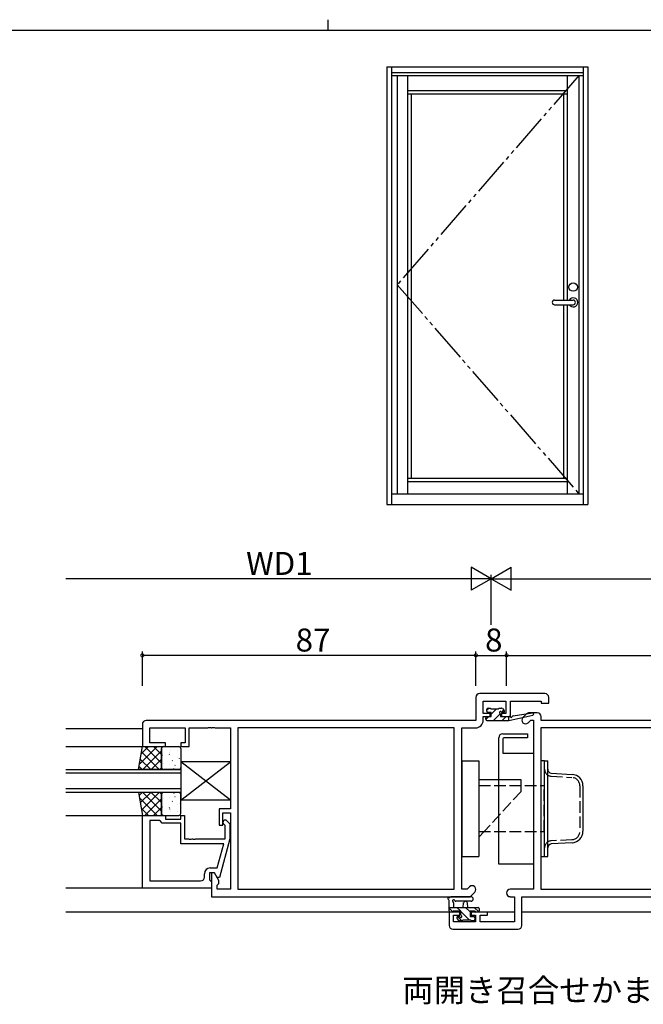
# Model space of a CAD drawing. Extents: x 0 to 793, y 0 to 564.
# Drawn here: x 307 to 470, y 307 to 564 of the extents above; entities that cross this region are included whole.
import ezdxf

# ---------------------------------------------------------------- set-up
doc = ezdxf.new("R2010")
doc.units = 0
doc.linetypes.add('YDIVIDE_1', pattern=[15, 10, -1, 1, -1, 1, -1])
doc.linetypes.add('YHIDDEN_1', pattern=[4, 3, -1])
for name, color, linetype in [('USER1', 3, 'CONTINUOUS'), ('YKK_11', 7, 'CONTINUOUS'), ('YKK_12', 2, 'CONTINUOUS'), ('YKK_13', 4, 'CONTINUOUS'), ('YKK_A1', 4, 'CONTINUOUS'), ('YKK_D', 6, 'CONTINUOUS'), ('YKK_ZWAK', 7, 'CONTINUOUS')]:
    doc.layers.add(name, color=color, linetype=linetype)
doc.styles.get("Standard").update_dxf_attribs({"font": 'ROMANS.SHX', "bigfont": 'EXTFONT.SHX'})

# ---------------------------------------------------------------- blocks, each defined once
blk = doc.blocks.new('A201')
at = {"layer": 'YKK_ZWAK', "color": 8, "linetype": 'Continuous'}
blk.add_line((296.01, 412), (296.01, 410), dxfattribs=at)
at = {"layer": 'YKK_ZWAK', "color": 254, "linetype": 'Continuous'}
blk.add_line((571, 410), (21, 410), dxfattribs=at)

msp = doc.modelspace()

# ---------------------------------------------------------------- linework, layer by layer
at = {"layer": 'YKK_11', "color": 0, "linetype": 'ByBlock', "lineweight": -2}
for p, q in [((444.42, 388.26, 0), (427.42, 388.26, 0)), ((426.42, 387.26, 0), (426.42, 381.26, 0)), ((428.35, 383.06, 0), (428.35, 386.33, 0)), ((428.35, 386.33, 0), (434.22, 386.33, 0)), ((434.22, 386.33, 0), (434.22, 383.06, 0)), ((435.42, 382.26, 0), (435.42, 386.33, 0)), ((435.42, 386.33, 0), (443.49, 386.33, 0)), ((443.49, 386.33, 0), (443.49, 385.76, 0)), ((443.49, 385.76, 0), (445.42, 385.76, 0)), ((445.42, 385.76, 0), (445.42, 387.26, 0)), ((430.12, 383.06, 0), (428.35, 383.06, 0)), ((430.12, 382.26, 0), (430.12, 383.06, 0)), ((434.22, 383.06, 0), (433.12, 383.06, 0)), ((433.12, 383.06, 0), (433.12, 382.26, 0)), ((442.42, 383.26, 0), (440.33, 383.26, 0)), ((426.42, 381.26, 0), (340.42, 381.26, 0)), ((428.35, 381.33, 0), (428.35, 382.26, 0)), ((428.35, 382.26, 0), (430.12, 382.26, 0)), ((433.12, 382.26, 0), (435.42, 382.26, 0)), ((439.63, 382.97, 0), (438.7, 382.05, 0)), ((440.07, 380.68, 0), (440.72, 381.33, 0)), ((440.72, 381.33, 0), (441.42, 381.33, 0)), ((441.42, 381.33, 0), (441.42, 337.19, 0)), ((443.42, 381.26, 0), (443.42, 382.26, 0)), ((520.42, 381.26, 0), (443.42, 381.26, 0)), ((339.42, 380.26, 0), (339.42, 374.46, 0)), ((341.35, 375.46, 0), (341.35, 379.33, 0)), ((341.35, 379.33, 0), (350.62, 379.33, 0)), ((350.62, 379.33, 0), (350.62, 375.46, 0)), ((351.62, 374.46, 0), (351.62, 379.33, 0)), ((351.62, 379.33, 0), (356.46, 379.33, 0)), ((356.46, 379.33, 0), (356.64, 379.45, 0)), ((356.64, 379.45, 0), (357.19, 379.45, 0)), ((357.19, 379.45, 0), (357.38, 379.33, 0)), ((357.38, 379.33, 0), (357.46, 379.33, 0)), ((357.46, 379.33, 0), (357.64, 379.45, 0)), ((357.64, 379.45, 0), (358.19, 379.45, 0)), ((358.19, 379.45, 0), (358.38, 379.33, 0)), ((358.38, 379.33, 0), (362.42, 379.33, 0)), ((362.42, 379.33, 0), (362.42, 358.16, 0)), ((420.79, 379.33, 0), (364.35, 379.33, 0)), ((364.35, 379.33, 0), (364.35, 337.19, 0)), ((420.79, 379.33, 0), (364.35, 379.33, 0)), ((420.79, 337.19, 0), (420.79, 379.33, 0)), ((422.72, 337.19, 0), (422.72, 379.33, 0)), ((422.72, 379.33, 0), (426.35, 379.33, 0)), ((496.49, 379.33, 0), (443.35, 379.33, 0)), ((443.35, 379.33, 0), (443.35, 337.19, 0)), ((496.49, 379.33, 0), (443.35, 379.33, 0)), ((345.42, 375.46, 0), (341.35, 375.46, 0)), ((345.42, 374.46, 0), (345.42, 375.46, 0)), ((350.62, 375.46, 0), (349.42, 375.46, 0)), ((349.42, 375.46, 0), (349.42, 374.46, 0)), ((339.42, 374.46, 0), (345.42, 374.46, 0)), ((349.42, 374.46, 0), (351.62, 374.46, 0)), ((362.42, 358.16, 0), (359.42, 358.16, 0)), ((359.42, 358.16, 0), (359.42, 353.96, 0)), ((339.42, 337.46, 0), (339.42, 356.46, 0)), ((339.42, 356.46, 0), (345.42, 356.46, 0)), ((341.35, 355.16, 0), (341.35, 339.39, 0)), ((343.92, 355.16, 0), (341.35, 355.16, 0)), ((341.35, 355.16, 0), (341.35, 339.39, 0)), ((344.12, 354.96, 0), (343.92, 355.16, 0)), ((344.62, 354.46, 0), (344.12, 354.96, 0)), ((345.42, 356.46, 0), (345.42, 355.46, 0)), ((345.42, 355.46, 0), (349.42, 355.46, 0)), ((349.42, 355.46, 0), (349.42, 356.46, 0)), ((349.42, 356.46, 0), (350.42, 356.46, 0)), ((350.42, 356.46, 0), (350.42, 350.36, 0)), ((360.42, 353.96, 0), (360.42, 357.16, 0)), ((360.42, 357.16, 0), (362.42, 357.16, 0)), ((361.44, 355.09, 0), (362.22, 354.31, 0)), ((362.42, 357.16, 0), (362.42, 337.19, 0)), ((349.42, 354.46, 0), (344.62, 354.46, 0)), ((349.42, 349.06, 0), (349.42, 354.46, 0)), ((359.42, 353.96, 0), (360.42, 353.96, 0)), ((361.02, 353.82, 0), (360.6, 354.24, 0)), ((361.02, 350.36, 0), (361.02, 353.82, 0)), ((362.22, 354.31, 0), (362.22, 350.37, 0)), ((350.42, 350.36, 0), (351.46, 350.36, 0)), ((351.46, 350.36, 0), (351.64, 350.24, 0)), ((351.64, 350.24, 0), (352.19, 350.24, 0)), ((352.19, 350.24, 0), (352.38, 350.36, 0)), ((352.38, 350.36, 0), (352.46, 350.36, 0)), ((352.46, 350.36, 0), (352.64, 350.24, 0)), ((352.64, 350.24, 0), (353.19, 350.24, 0)), ((353.19, 350.24, 0), (353.38, 350.36, 0)), ((353.38, 350.36, 0), (361.02, 350.36, 0)), ((362.22, 350.37, 0), (359.51, 340.26, 0)), ((360.63, 349.06, 0), (349.42, 349.06, 0)), ((358.94, 342.76, 0), (360.63, 349.06, 0)), ((357.12, 342.76, 0), (358.94, 342.76, 0)), ((341.35, 339.39, 0), (354.62, 339.39, 0)), ((355.62, 340.39, 0), (355.62, 341.26, 0)), ((358.22, 341.46, 0), (356.92, 341.46, 0)), ((356.92, 341.46, 0), (356.92, 339.66, 0)), ((356.92, 339.66, 0), (357.12, 339.46, 0)), ((357.12, 339.46, 0), (357.42, 339.16, 0)), ((358.22, 341.46, 0), (357.42, 341.46, 0)), ((357.42, 341.46, 0), (357.42, 335.26, 0)), ((358.91, 340.26, 0), (358.22, 341.46, 0)), ((359.35, 339.51, 0), (358.22, 341.46, 0)), ((359.51, 340.26, 0), (358.91, 340.26, 0)), ((359.35, 338.69, 0), (359.35, 339.51, 0)), ((357.42, 337.46, 0), (339.42, 337.46, 0)), ((357.42, 339.16, 0), (357.42, 337.46, 0)), ((358.92, 338.26, 0), (359.35, 338.69, 0)), ((358.92, 337.19, 0), (358.92, 338.26, 0)), ((362.42, 337.19, 0), (358.92, 337.19, 0)), ((364.35, 337.19, 0), (420.79, 337.19, 0)), ((424.12, 337.19, 0), (422.72, 337.19, 0)), ((424.77, 337.85, 0), (424.12, 337.19, 0)), ((441.42, 337.19, 0), (435.38, 337.19, 0)), ((443.35, 337.19, 0), (496.49, 337.19, 0)), ((357.42, 335.26, 0), (424.92, 335.26, 0)), ((424.92, 335.26, 0), (426.14, 336.48, 0)), ((435.38, 335.26, 0), (436.49, 335.26, 0)), ((436.49, 335.26, 0), (436.49, 328.69, 0)), ((438.42, 327.76, 0), (438.42, 335.26, 0)), ((438.42, 335.26, 0), (503.42, 335.26, 0)), ((422.22, 331.26, 0), (419.42, 331.26, 0)), ((419.42, 331.26, 0), (419.42, 327.76, 0)), ((420.62, 328.69, 0), (420.62, 330.46, 0)), ((420.62, 330.46, 0), (422.22, 330.46, 0)), ((422.22, 330.46, 0), (422.22, 331.26, 0)), ((429.42, 331.26, 0), (425.22, 331.26, 0)), ((425.22, 331.26, 0), (425.22, 330.46, 0)), ((425.22, 330.46, 0), (426.32, 330.46, 0)), ((426.32, 330.46, 0), (426.32, 328.69, 0)), ((427.52, 328.69, 0), (427.52, 330.46, 0)), ((427.52, 330.46, 0), (429.42, 330.46, 0)), ((429.42, 330.46, 0), (429.42, 331.26, 0)), ((420.42, 326.76, 0), (437.42, 326.76, 0)), ((426.32, 328.69, 0), (420.62, 328.69, 0)), ((436.49, 328.69, 0), (427.52, 328.69, 0))]:
    msp.add_line(p, q, dxfattribs=at)
for centre, radius, start, end in [((427.42, 387.26, 0), 1, 90, 180), ((444.42, 387.26, 0), 1, 0, 90), ((440.33, 382.26, 0), 1, 90, 135), ((442.42, 382.26, 0), 1, 0, 90), ((340.42, 380.26, 0), 1, 90, 180), ((426.35, 381.33, 0), 2, 270, 360), ((439.38, 381.36, 0), 0.965, 135, 315), ((361.02, 354.66, 0), 0.6, 45, 225), ((357.12, 341.26, 0), 1.5, 90, 180), ((354.62, 340.39, 0), 1, 270, 360), ((425.45, 337.16, 0), 0.965, 315, 135), ((435.38, 336.23, 0), 0.965, 90, 270), ((420.42, 327.76, 0), 1, 180, 270), ((437.42, 327.76, 0), 1, 270, 360)]:
    msp.add_arc(centre, radius, start, end, dxfattribs=at)
at = {"layer": 'YKK_12'}
for p, q in [((339.42, 379.06, 0), (319.42, 379.06, 0)), ((319.42, 374.46, 0), (339.42, 374.46, 0)), ((319.42, 368.46, 0), (349.42, 368.46, 0)), ((349.42, 368.46, 0), (349.42, 362.46, 0)), ((349.42, 367.46, 0), (319.42, 367.46, 0)), ((319.42, 363.46, 0), (349.42, 363.46, 0)), ((349.42, 362.46, 0), (319.42, 362.46, 0)), ((319.42, 356.46, 0), (339.42, 356.46, 0)), ((339.42, 337.46, 0), (319.42, 337.46, 0)), ((422.52, 331.26, 0), (319.42, 331.26, 0)), ((436.49, 331.26, 0), (424.92, 331.26, 0)), ((541.42, 331.26, 0), (438.42, 331.26, 0))]:
    msp.add_line(p, q, dxfattribs=at)
at = {"layer": 'YKK_13'}
for p, q in [((429.32, 384.02, 0), (429.76, 384.46, 0)), ((429.32, 383.66, 0), (429.32, 384.16, 0)), ((429.62, 384.46, 0), (430.12, 384.46, 0)), ((430.42, 383.36, 0), (429.62, 383.36, 0)), ((430.32, 384.26, 0), (432.32, 384.26, 0)), ((430.42, 382.88, 0), (431.81, 384.26, 0)), ((430.42, 382.26, 0), (430.42, 383.36, 0)), ((431.05, 381.26, 0), (432.8, 383.01, 0)), ((432.52, 384.46, 0), (433.12, 384.46, 0)), ((433.17, 383.38, 0), (433.75, 383.96, 0)), ((433.62, 383.36, 0), (433.28, 383.36, 0)), ((433.33, 384.38, 0), (433.83, 383.88, 0)), ((436.13, 382.44, 0), (441.17, 383.26, 0)), ((429.02, 381.56, 0), (429.02, 381.96, 0)), ((429.03, 381.49, 0), (429.81, 382.26, 0)), ((429.32, 382.26, 0), (430.42, 382.26, 0)), ((429.32, 381.26, 0), (435.02, 381.26, 0)), ((432.82, 382.9, 0), (432.82, 382.26, 0)), ((432.82, 382.26, 0), (435.02, 382.26, 0)), ((433.3, 381.26, 0), (434.3, 382.26, 0)), ((435.02, 381.26, 0), (441.28, 382.67, 0)), ((435.02, 382.26, 0), (435.1, 382.28, 0)), ((435.02, 381.26, 0), (435.02, 382.26, 0)), ((432.42, 343.76, 0), (432.42, 376.76, 0)), ((433.42, 377.76, 0), (439.92, 377.76, 0)), ((433.42, 376.26, 0), (433.42, 372.76, 0)), ((439.92, 376.76, 0), (433.92, 376.76, 0)), ((439.92, 377.76, 0), (439.92, 376.76, 0)), ((338.42, 368.46, 0), (339.42, 374.46, 0)), ((338.65, 369.84, 0), (343.27, 374.46, 0)), ((339.1, 372.53, 0), (341.03, 374.46, 0)), ((339.19, 373.11, 0), (343.84, 368.46, 0)), ((339.42, 374.46, 0), (344.42, 374.46, 0)), ((339.52, 368.46, 0), (344.42, 373.37, 0)), ((340.09, 374.46, 0), (344.42, 370.13, 0)), ((342.33, 374.46, 0), (344.42, 372.37, 0)), ((344.42, 374.46, 0), (344.42, 368.46, 0)), ((344.42, 368.96, 0), (344.42, 373.96, 0)), ((344.92, 374.46, 0), (348.92, 374.46, 0)), ((346.5, 372.77, 0), (346.52, 372.81, 0)), ((346.68, 373.43, 0), (346.69, 373.44, 0)), ((348.69, 373.41, 0), (348.71, 373.45, 0)), ((349.42, 373.96, 0), (349.42, 368.96, 0)), ((433.42, 372.76, 0), (441.42, 372.76, 0)), ((441.42, 372.76, 0), (441.42, 343.76, 0)), ((338.87, 371.19, 0), (341.6, 368.46, 0)), ((341.76, 368.46, 0), (344.42, 371.12, 0)), ((344.51, 371.49, 0), (344.52, 371.5, 0)), ((344.61, 372.18, 0), (344.63, 372.22, 0)), ((345.04, 370.1, 0), (345.06, 370.14, 0)), ((346.39, 372.39, 0), (346.48, 372.44, 0)), ((347.23, 370.74, 0), (347.26, 370.79, 0)), ((348.7, 371.65, 0), (348.71, 371.65, 0)), ((349.12, 371.33, 0), (349.15, 371.38, 0)), ((422.72, 370.76, 0), (422.72, 345.76, 0)), ((422.72, 370.76, 0), (427.22, 370.76, 0)), ((427.22, 370.76, 0), (427.22, 345.76, 0)), ((443.35, 370.76, 0), (443.35, 345.76, 0)), ((444.35, 370.76, 0), (443.35, 370.76, 0)), ((444.35, 345.76, 0), (444.35, 370.76, 0)), ((444.35, 370.76, 0), (445.15, 370.76, 0)), ((444.35, 345.76, 0), (444.35, 370.76, 0)), ((445.15, 345.76, 0), (445.15, 370.76, 0)), ((344.42, 368.46, 0), (338.42, 368.46, 0)), ((338.55, 369.26, 0), (339.35, 368.46, 0)), ((344.01, 368.46, 0), (344.42, 368.88, 0)), ((348.92, 368.46, 0), (344.92, 368.46, 0)), ((346.5, 369.67, 0), (346.5, 369.68, 0)), ((347.66, 368.67, 0), (347.69, 368.71, 0)), ((347.91, 369.5, 0), (348, 369.55, 0)), ((438.22, 365.76, 0), (427.22, 365.76, 0)), ((338.42, 362.46, 0), (339.42, 356.46, 0)), ((344.42, 362.46, 0), (338.42, 362.46, 0)), ((338.55, 361.67, 0), (339.35, 362.46, 0)), ((338.87, 359.74, 0), (341.6, 362.46, 0)), ((339.19, 357.82, 0), (343.84, 362.46, 0)), ((339.52, 362.46, 0), (344.42, 357.56, 0)), ((341.76, 362.46, 0), (344.42, 359.81, 0)), ((344.01, 362.46, 0), (344.42, 362.05, 0)), ((344.42, 356.46, 0), (344.42, 362.46, 0)), ((348.92, 362.46, 0), (344.92, 362.46, 0)), ((338.65, 361.09, 0), (343.27, 356.46, 0)), ((340.09, 356.46, 0), (344.42, 360.8, 0)), ((344.42, 361.96, 0), (344.42, 356.96, 0)), ((345.04, 360.83, 0), (345.06, 360.79, 0)), ((346.5, 361.26, 0), (346.5, 361.25, 0)), ((347.23, 360.19, 0), (347.26, 360.14, 0)), ((347.66, 362.26, 0), (347.69, 362.22, 0)), ((347.91, 361.43, 0), (348, 361.38, 0)), ((349.42, 356.96, 0), (349.42, 361.96, 0)), ((339.1, 358.39, 0), (341.03, 356.46, 0)), ((342.33, 356.46, 0), (344.42, 358.55, 0)), ((344.51, 359.44, 0), (344.52, 359.43, 0)), ((344.61, 358.75, 0), (344.63, 358.71, 0)), ((346.39, 358.54, 0), (346.48, 358.49, 0)), ((346.5, 358.16, 0), (346.52, 358.12, 0)), ((346.68, 357.5, 0), (346.69, 357.49, 0)), ((348.69, 357.52, 0), (348.71, 357.47, 0)), ((348.7, 359.28, 0), (348.71, 359.27, 0)), ((349.12, 359.6, 0), (349.15, 359.55, 0)), ((339.42, 356.46, 0), (344.42, 356.46, 0)), ((344.92, 356.46, 0), (348.92, 356.46, 0)), ((422.72, 345.76, 0), (427.22, 345.76, 0)), ((443.35, 345.76, 0), (444.35, 345.76, 0)), ((444.35, 345.76, 0), (445.15, 345.76, 0)), ((441.42, 343.76, 0), (432.42, 343.76, 0)), ((419.42, 331.56, 0), (419.42, 334.24, 0)), ((425.15, 335.26, 0), (419.99, 335.26, 0)), ((419.42, 332.46, 0), (427.02, 332.46, 0)), ((420.42, 331.29, 0), (419.42, 332.29, 0)), ((420.62, 333.64, 0), (420.62, 332.46, 0)), ((425.15, 334.06, 0), (421.19, 334.06, 0)), ((422.49, 331.46, 0), (421.49, 332.46, 0)), ((423.12, 332.46, 0), (423.22, 333.61, 0)), ((424.92, 331.28, 0), (423.73, 332.46, 0)), ((424.32, 332.46, 0), (424.22, 333.61, 0)), ((427.15, 331.29, 0), (425.98, 332.46, 0)), ((427.32, 332.16, 0), (427.32, 331.56, 0)), ((420.32, 331.26, 0), (419.72, 331.26, 0)), ((422.52, 331.46, 0), (420.52, 331.46, 0)), ((422.01, 329.05, 0), (421.51, 329.55, 0)), ((422.74, 328.96, 0), (421.65, 330.06, 0)), ((421.72, 330.06, 0), (422.06, 330.06, 0)), ((422.52, 330.52, 0), (422.52, 331.46, 0)), ((424.79, 329.16, 0), (422.52, 331.43, 0)), ((425.12, 329.16, 0), (423.02, 329.16, 0)), ((426.22, 331.46, 0), (424.92, 331.46, 0)), ((424.92, 331.46, 0), (424.92, 330.06, 0)), ((424.92, 330.06, 0), (425.82, 330.06, 0)), ((426.12, 329.76, 0), (426.12, 329.26, 0)), ((427.02, 331.26, 0), (426.42, 331.26, 0)), ((422.82, 328.96, 0), (422.22, 328.96, 0)), ((425.82, 328.96, 0), (425.32, 328.96, 0))]:
    msp.add_line(p, q, dxfattribs=at)
at = {"layer": 'YKK_13', "linetype": 'ByBlock', "lineweight": -2}
for p, q in [((362.42, 360.46, 0), (349.42, 370.46, 0)), ((349.42, 370.46, 0), (349.42, 360.46, 0)), ((349.42, 360.46, 0), (362.42, 370.46, 0)), ((362.42, 370.46, 0), (349.42, 370.46, 0)), ((362.42, 370.46, 0), (362.42, 360.46, 0)), ((362.42, 360.46, 0), (349.42, 360.46, 0))]:
    msp.add_line(p, q, dxfattribs=at)
at = {"layer": 'YKK_13', "linetype": 'Continuous'}
for p, q in [((438.22, 364.26, 0), (438.22, 365.76, 0)), ((446.09, 367.51, 0), (451.53, 367.19, 0)), ((454.35, 364.19, 0), (454.35, 352.34, 0)), ((428.59, 352.26, 0), (427.22, 350.76, 0)), ((451.53, 349.34, 0), (446.09, 349.02, 0))]:
    msp.add_line(p, q, dxfattribs=at)
at = {"layer": 'YKK_13', "linetype": 'YHIDDEN_1'}
for p, q in [((446.04, 366.71, 0), (451.48, 366.39, 0)), ((427.22, 364.26, 0), (444.22, 364.26, 0)), ((438.22, 362.76, 0), (428.59, 352.26, 0)), ((438.22, 362.76, 0), (438.22, 364.26, 0)), ((444.22, 352.26, 0), (444.22, 364.26, 0)), ((453.55, 364.19, 0), (453.55, 352.34, 0)), ((427.22, 352.26, 0), (444.22, 352.26, 0)), ((451.48, 350.14, 0), (446.04, 349.82, 0))]:
    msp.add_line(p, q, dxfattribs=at)
at = {"layer": 'YKK_13'}
for centre, radius, start, end in [((429.62, 384.16, 0), 0.3, 90, 180), ((429.62, 383.66, 0), 0.3, 180, 270), ((430.12, 384.26, 0), 0.2, 0, 90), ((432.52, 384.26, 0), 0.2, 90, 180), ((432.82, 383.36, 0), 0.25, 33.0557, 236.9443), ((432.52, 382.9, 0), 0.3, 0, 56.9443), ((433.28, 383.66, 0), 0.3, 213.0557, 270), ((433.12, 384.16, 0), 0.3, 45, 90), ((433.62, 383.66, 0), 0.3, 270, 45), ((441.22, 382.96, 0), 0.3, 282.6586, 99.1975), ((429.32, 381.96, 0), 0.3, 90, 180), ((429.32, 381.56, 0), 0.3, 180, 270), ((435.15, 381.98, 0), 0.3, 39.1975, 99.1975), ((435.62, 382.36, 0), 0.3, 219.1975, 339.1975), ((436.18, 382.15, 0), 0.3, 99.1975, 159.1975), ((433.42, 376.76, 0), 1, 90, 180), ((433.92, 376.26, 0), 0.5, 90, 180), ((344.92, 373.96, 0), 0.5, 90, 180), ((348.92, 373.96, 0), 0.5, 0, 90), ((344.92, 368.96, 0), 0.5, 180, 270), ((348.92, 368.96, 0), 0.5, 270, 0), ((344.92, 361.96, 0), 0.5, 90, 180), ((348.92, 361.96, 0), 0.5, 0, 90), ((344.92, 356.96, 0), 0.5, 180, 270), ((348.92, 356.96, 0), 0.5, 270, 0), ((419.42, 334.76, 0), 0.3, 79.4712, 240), ((419.12, 334.24, 0), 0.3, 0, 60), ((419.53, 335.35, 0), 0.3, 259.4712, 319.4712), ((419.99, 334.96, 0), 0.3, 90, 139.4712), ((420.62, 334.16, 0), 0.3, 19.1898, 240), ((421.19, 334.36, 0), 0.3, 199.1898, 270.0402), ((425.15, 334.66, 0), 0.6, 270.0402, 90.0402), ((420.32, 333.64, 0), 0.3, 0, 60), ((423.72, 333.56, 0), 0.5, 5.0921, 174.9079), ((427.02, 332.16, 0), 0.3, 0, 90), ((419.72, 331.56, 0), 0.3, 180, 270), ((420.32, 331.46, 0), 0.2, 270, 0), ((421.72, 329.76, 0), 0.3, 90, 225), ((422.22, 329.26, 0), 0.3, 225, 270), ((422.06, 329.76, 0), 0.3, 33.0557, 90), ((422.52, 330.06, 0), 0.25, 213.0557, 56.9443), ((422.82, 330.52, 0), 0.3, 180, 236.9443), ((422.82, 329.16, 0), 0.2, 270, 0), ((425.32, 329.16, 0), 0.2, 180, 270), ((425.82, 329.76, 0), 0.3, 0, 90), ((425.82, 329.26, 0), 0.3, 270, 0), ((426.42, 331.46, 0), 0.2, 180, 270), ((427.02, 331.56, 0), 0.3, 270, 0)]:
    msp.add_arc(centre, radius, start, end, dxfattribs=at)
at = {"layer": 'YKK_13', "linetype": 'YHIDDEN_1'}
for centre, radius, start, end in [((446.15, 368.51, 0), 1.8, 180, 266.5936), ((451.35, 364.19, 0), 2.2, 0, 86.5936), ((451.35, 352.34, 0), 2.2, 273.4064, 0), ((446.15, 348.02, 0), 1.8, 93.4064, 180)]:
    msp.add_arc(centre, radius, start, end, dxfattribs=at)
at = {"layer": 'YKK_13', "linetype": 'Continuous'}
for centre, radius, start, end in [((446.15, 368.51, 0), 1, 180, 266.5936), ((451.35, 364.19, 0), 3, 0, 86.5936), ((451.35, 352.34, 0), 3, 273.4064, 0), ((446.15, 348.02, 0), 1, 93.4064, 180)]:
    msp.add_arc(centre, radius, start, end, dxfattribs=at)
at = {"layer": 'YKK_A1', "linetype": 'ByBlock', "lineweight": -2}
for p, q in [((403.17, 551.9), (403.17, 437.65)), ((403.17, 551.9), (455.67, 551.9)), ((404.42, 551.9), (404.42, 437.65)), ((404.42, 550.4), (454.42, 550.4)), ((454.42, 551.9), (454.42, 437.65)), ((455.67, 551.9), (455.67, 437.65)), ((404.42, 549.65), (454.42, 549.65)), ((405.92, 549.65), (405.92, 440.4)), ((408.62, 549.65), (408.62, 440.4)), ((450.22, 549.65), (450.22, 491)), ((453.32, 549.65), (453.32, 440.4)), ((408.62, 545.72), (450.22, 545.72)), ((408.62, 544.82), (450.22, 544.82)), ((409.52, 544.82), (409.52, 444.55)), ((449.32, 544.82), (449.32, 491)), ((446.96, 491), (451.81, 491)), ((446.96, 489.8), (451.81, 489.8)), ((449.32, 489.8), (449.32, 444.55)), ((450.22, 489.8), (450.22, 440.4)), ((408.62, 444.55), (450.22, 444.55)), ((408.62, 443.65), (450.22, 443.65)), ((404.42, 440.4), (454.42, 440.4)), ((403.17, 437.65), (455.67, 437.65))]:
    msp.add_line(p, q, dxfattribs=at)
at = {"layer": 'YKK_A1', "linetype": 'YDIVIDE_1', "lineweight": -2}
for p, q in [((453.32, 549.65), (405.92, 495.02)), ((405.92, 495.02), (453.32, 440.4))]:
    msp.add_line(p, q, dxfattribs=at)
at = {"layer": 'YKK_A1', "linetype": 'ByBlock', "lineweight": -2}
msp.add_circle((451.81, 494.4), 1.1, dxfattribs=at)
for centre, radius, start, end in [((446.96, 490.4), 0.6, 90, 270), ((451.81, 490.4), 1.18, 210.7064, 149.2936), ((451.81, 490.4), 0.6, 270, 90)]:
    msp.add_arc(centre, radius, start, end, dxfattribs=at)
at = {"layer": 'YKK_D', "lineweight": -2}
for p, q in [((430.42, 418.26, 0), (425.22, 421.26, 0)), ((425.22, 421.26, 0), (425.22, 415.26, 0)), ((430.42, 418.26, 0), (435.62, 421.26, 0)), ((435.62, 415.26, 0), (435.62, 421.26, 0)), ((430.42, 418.26, 0), (420.03, 418.26, 0)), ((430.42, 418.26, 0), (425.22, 415.26, 0)), ((430.42, 418.26, 0), (435.62, 415.26, 0)), ((430.42, 418.26, 0), (440.81, 418.26, 0))]:
    msp.add_line(p, q, dxfattribs=at)
at = {"layer": 'YKK_D'}
for p, q in [((430.42, 406.26, 0), (430.42, 419.26, 0)), ((430.42, 406.26, 0), (430.42, 419.26, 0)), ((424.42, 418.26, 0), (319.42, 418.26, 0)), ((436.42, 418.26, 0), (541.42, 418.26, 0)), ((339.42, 390.26, 0), (339.42, 399.26, 0)), ((426.42, 390.26, 0), (426.42, 399.26, 0)), ((426.42, 390.26, 0), (426.42, 399.26, 0)), ((434.42, 390.26, 0), (434.42, 399.26, 0)), ((434.42, 390.26, 0), (434.42, 399.26, 0)), ((426.42, 398.26, 0), (339.42, 398.26, 0)), ((426.42, 398.26, 0), (434.42, 398.26, 0)), ((434.42, 398.26, 0), (521.42, 398.26, 0))]:
    msp.add_line(p, q, dxfattribs=at)
at = {"layer": 'YKK_D', "linetype": 'ByBlock', "const_width": 0.85}
for points in [[(339.53, 398.26, 1), (339.31, 398.26, 1)], [(426.53, 398.26, 1), (426.31, 398.26, 1)], [(426.31, 398.26, 1), (426.53, 398.26, 1)], [(434.31, 398.26, 1), (434.53, 398.26, 1)], [(434.53, 398.26, 1), (434.31, 398.26, 1)]]:
    msp.add_lwpolyline(points, format="xyb", close=True, dxfattribs=at)

# ---------------------------------------------------------------- block references
at = {"layer": 'YKK_ZWAK', "xscale": 1.4, "yscale": 1.4, "zscale": 1.4}
msp.add_blockref('A201', (-26.6, -12.6), dxfattribs=at)

# ---------------------------------------------------------------- texts
at = {"layer": 'USER1'}
msp.add_text('両開き召合せかまち部', height=6, dxfattribs=at).set_placement((407.24, 307.83, 0))
at = {"layer": 'YKK_D'}
for s, p in [('WD1', (366.48, 419.26, 0)), ('87', (379.4, 399.26, 0)), ('8', (428.82, 399.26, 0))]:
    msp.add_text(s, height=6, dxfattribs=at).set_placement(p)

doc.saveas('drawing.dxf')
